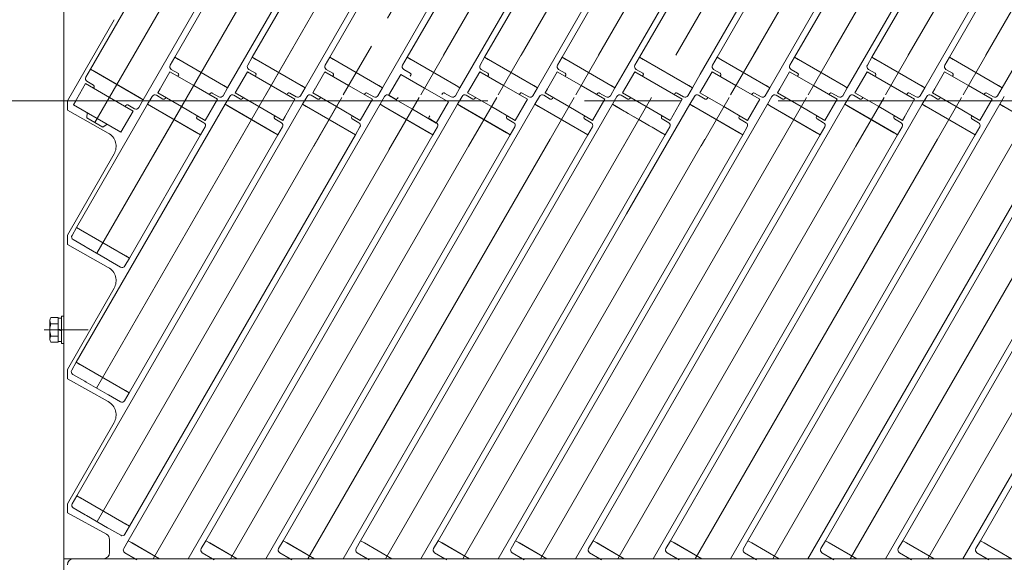
# Model space of a CAD drawing. Units: millimetres. Extents: x -1970 to 1970, y -1352 to 1351.
# Drawn here: x -1633 to -1310, y 495 to 673 of the extents above; entities that cross this region are included whole.
import ezdxf

# ---------------------------------------------------------------- set-up
doc = ezdxf.new("R2010")
doc.units = ezdxf.units.MM
doc.header["$LTSCALE"] = 2.5
doc.linetypes.add('CENTERX2', pattern=[101.6, 63.5, -12.7, 12.7, -12.7])
for name, color, linetype in [('3', 7, 'Continuous'), ('37', 7, 'Continuous'), ('4', 7, 'Continuous'), ('44', 7, 'Continuous'), ('45', 7, 'Continuous'), ('Layer0078', 7, 'Continuous'), ('Layer0079', 7, 'Continuous')]:
    doc.layers.add(name, color=color, linetype=linetype)

msp = doc.modelspace()

# ---------------------------------------------------------------- linework, layer by layer
at = {"color": 3, "linetype": 'CENTERX2', "lineweight": 13}
msp.add_line((-971.13717691, 646.44450933), (-1652.73717691, 646.44450933), dxfattribs=at)
at = {"layer": '3', "color": 3, "linetype": 'CENTERX2', "lineweight": 13}
for p, q in [((-1568.08897611, 664.42044842), (-1577.28897611, 648.48558099)), ((-1568.08897611, 664.42044842), (-1577.28897611, 648.48558099)), ((-1542.68897611, 664.42044842), (-1551.88897611, 648.48558099)), ((-1542.68897611, 664.42044842), (-1551.88897611, 648.48558099)), ((-1517.28897611, 664.42044842), (-1526.48897611, 648.48558099)), ((-1491.88897611, 664.42044842), (-1501.08897611, 648.48558099)), ((-1466.48897611, 664.42044842), (-1475.68897611, 648.48558099)), ((-1441.08897611, 664.42044842), (-1450.28897611, 648.48558099)), ((-1390.28897611, 664.42044842), (-1399.48897611, 648.48558099)), ((-1390.28897611, 664.42044842), (-1399.48897611, 648.48558099)), ((-1364.88897611, 664.42044842), (-1374.08897611, 648.48558099)), ((-1364.88897611, 664.42044842), (-1374.08897611, 648.48558099)), ((-1339.48897611, 664.42044842), (-1348.68897611, 648.48558099)), ((-1339.48897611, 664.42044842), (-1348.68897611, 648.48558099)), ((-1314.08897611, 664.42044842), (-1323.28897611, 648.48558099)), ((-1314.08897611, 664.42044842), (-1323.28897611, 648.48558099)), ((-1595.73897611, 660.52333411), (-1604.93897611, 644.58846668)), ((-1595.73897611, 660.52333411), (-1604.93897611, 644.58846668)), ((-1577.78897611, 647.61955559), (-1588.73897611, 628.65359925)), ((-1552.38897611, 647.61955559), (-1561.58897611, 631.68468816)), ((-1526.98897611, 647.61955559), (-1536.18897611, 631.68468816)), ((-1501.58897611, 647.61955559), (-1511.53897611, 630.38565006)), ((-1476.18897611, 647.61955559), (-1485.38897611, 631.68468816)), ((-1450.78897611, 647.61955559), (-1459.98897611, 631.68468816)), ((-1425.38897611, 647.61955559), (-1434.58897611, 631.68468816)), ((-1399.98897611, 647.61955559), (-1409.18897611, 631.68468816)), ((-1374.58897611, 647.61955559), (-1383.78897611, 631.68468816)), ((-1349.18897611, 647.61955559), (-1358.38897611, 631.68468816)), ((-1323.78897611, 647.61955559), (-1332.98897611, 631.68468816))]:
    msp.add_line(p, q, dxfattribs=at)
at = {"layer": '3', "color": 7, "linetype": 'Continuous', "lineweight": 13}
for p, q in [((-1581.74923015, 660.76019439), (-1583.24923015, 658.16211817)), ((-1580.53679458, 660.06019439), (-1581.74923015, 660.76019439)), ((-1580.53679458, 660.06019439), (-1565.64115764, 651.46019439)), ((-1556.34923015, 660.76019439), (-1557.84923015, 658.16211817)), ((-1555.13679458, 660.06019439), (-1556.34923015, 660.76019439)), ((-1555.13679458, 660.06019439), (-1540.24115764, 651.46019439)), ((-1530.94923015, 660.76019439), (-1532.44923015, 658.16211817)), ((-1529.73679458, 660.06019439), (-1530.94923015, 660.76019439)), ((-1529.73679458, 660.06019439), (-1514.84115764, 651.46019439)), ((-1505.54923015, 660.76019439), (-1507.04923015, 658.16211817)), ((-1504.33679458, 660.06019439), (-1505.54923015, 660.76019439)), ((-1504.33679458, 660.06019439), (-1489.44115764, 651.46019439)), ((-1480.14923015, 660.76019439), (-1481.64923015, 658.16211817)), ((-1478.93679458, 660.06019439), (-1480.14923015, 660.76019439)), ((-1478.93679458, 660.06019439), (-1464.04115764, 651.46019439)), ((-1454.74923015, 660.76019439), (-1456.24923015, 658.16211817)), ((-1453.53679458, 660.06019439), (-1454.74923015, 660.76019439)), ((-1453.53679458, 660.06019439), (-1438.64115764, 651.46019439)), ((-1429.34923015, 660.76019439), (-1430.84923015, 658.16211817)), ((-1428.13679458, 660.06019439), (-1429.34923015, 660.76019439)), ((-1428.13679458, 660.06019439), (-1413.24115764, 651.46019439)), ((-1403.94923015, 660.76019439), (-1405.44923015, 658.16211817)), ((-1402.73679458, 660.06019439), (-1403.94923015, 660.76019439)), ((-1402.73679458, 660.06019439), (-1387.84115764, 651.46019439)), ((-1378.54923015, 660.76019439), (-1380.04923015, 658.16211817)), ((-1377.33679458, 660.06019439), (-1378.54923015, 660.76019439)), ((-1377.33679458, 660.06019439), (-1362.44115764, 651.46019439)), ((-1353.14923015, 660.76019439), (-1354.64923015, 658.16211817)), ((-1351.93679458, 660.06019439), (-1353.14923015, 660.76019439)), ((-1351.93679458, 660.06019439), (-1337.04115764, 651.46019439)), ((-1327.74923015, 660.76019439), (-1329.24923015, 658.16211817)), ((-1326.53679458, 660.06019439), (-1327.74923015, 660.76019439)), ((-1326.53679458, 660.06019439), (-1311.64115764, 651.46019439)), ((-1609.39923015, 656.86308007), (-1610.89923015, 654.26500386)), ((-1608.18679458, 656.16308007), (-1609.39923015, 656.86308007)), ((-1608.18679458, 656.16308007), (-1593.29115764, 647.56308007)), ((-1582.88320475, 656.79609277), (-1580.71814124, 655.54609277)), ((-1557.48320475, 656.79609277), (-1555.31814124, 655.54609277)), ((-1532.08320475, 656.79609277), (-1529.91814124, 655.54609277)), ((-1506.68320475, 656.79609277), (-1504.51814124, 655.54609277)), ((-1481.28320475, 656.79609277), (-1479.11814124, 655.54609277)), ((-1455.88320475, 656.79609277), (-1453.71814124, 655.54609277)), ((-1430.48320475, 656.79609277), (-1428.31814124, 655.54609277)), ((-1405.08320475, 656.79609277), (-1402.91814124, 655.54609277)), ((-1379.68320475, 656.79609277), (-1377.51814124, 655.54609277)), ((-1354.28320475, 656.79609277), (-1352.11814124, 655.54609277)), ((-1328.88320475, 656.79609277), (-1326.71814124, 655.54609277)), ((-1610.53320475, 652.89897845), (-1608.36814124, 651.64897845)), ((-1580.53512853, 654.86308007), (-1580.73512853, 654.51666991)), ((-1555.13512853, 654.86308007), (-1555.33512853, 654.51666991)), ((-1529.73512853, 654.86308007), (-1529.93512853, 654.51666991)), ((-1504.33512853, 654.86308007), (-1504.53512853, 654.51666991)), ((-1478.93512853, 654.86308007), (-1479.13512853, 654.51666991)), ((-1453.53512853, 654.86308007), (-1453.73512853, 654.51666991)), ((-1428.13512853, 654.86308007), (-1428.33512853, 654.51666991)), ((-1402.73512853, 654.86308007), (-1402.93512853, 654.51666991)), ((-1377.33512853, 654.86308007), (-1377.53512853, 654.51666991)), ((-1351.93512853, 654.86308007), (-1352.13512853, 654.51666991)), ((-1326.53512853, 654.86308007), (-1326.73512853, 654.51666991)), ((-1608.18512853, 650.96596575), (-1608.38512853, 650.61955559)), ((-1569.45981099, 649.04609277), (-1567.29474748, 647.79609277)), ((-1565.92872207, 648.16211817), (-1564.42872207, 650.76019439)), ((-1564.42872207, 650.76019439), (-1565.64115764, 651.46019439)), ((-1544.05981099, 649.04609277), (-1541.89474748, 647.79609277)), ((-1540.52872207, 648.16211817), (-1539.02872207, 650.76019439)), ((-1539.02872207, 650.76019439), (-1540.24115764, 651.46019439)), ((-1518.65981099, 649.04609277), (-1516.49474748, 647.79609277)), ((-1515.12872207, 648.16211817), (-1513.62872207, 650.76019439)), ((-1513.62872207, 650.76019439), (-1514.84115764, 651.46019439)), ((-1493.25981099, 649.04609277), (-1491.09474748, 647.79609277)), ((-1489.72872207, 648.16211817), (-1488.22872207, 650.76019439)), ((-1488.22872207, 650.76019439), (-1489.44115764, 651.46019439)), ((-1467.85981099, 649.04609277), (-1465.69474748, 647.79609277)), ((-1464.32872207, 648.16211817), (-1462.82872207, 650.76019439)), ((-1462.82872207, 650.76019439), (-1464.04115764, 651.46019439)), ((-1442.45981099, 649.04609277), (-1440.29474748, 647.79609277)), ((-1438.92872207, 648.16211817), (-1437.42872207, 650.76019439)), ((-1437.42872207, 650.76019439), (-1438.64115764, 651.46019439)), ((-1417.05981099, 649.04609277), (-1414.89474748, 647.79609277)), ((-1413.52872207, 648.16211817), (-1412.02872207, 650.76019439)), ((-1412.02872207, 650.76019439), (-1413.24115764, 651.46019439)), ((-1391.65981099, 649.04609277), (-1389.49474748, 647.79609277)), ((-1388.12872207, 648.16211817), (-1386.62872207, 650.76019439)), ((-1386.62872207, 650.76019439), (-1387.84115764, 651.46019439)), ((-1366.25981099, 649.04609277), (-1364.09474748, 647.79609277)), ((-1362.72872207, 648.16211817), (-1361.22872207, 650.76019439)), ((-1361.22872207, 650.76019439), (-1362.44115764, 651.46019439)), ((-1340.85981099, 649.04609277), (-1338.69474748, 647.79609277)), ((-1337.32872207, 648.16211817), (-1335.82872207, 650.76019439)), ((-1335.82872207, 650.76019439), (-1337.04115764, 651.46019439)), ((-1315.45981099, 649.04609277), (-1313.29474748, 647.79609277)), ((-1311.92872207, 648.16211817), (-1310.42872207, 650.76019439)), ((-1310.42872207, 650.76019439), (-1311.64115764, 651.46019439)), ((-1593.57872207, 644.26500386), (-1592.07872207, 646.86308007)), ((-1592.07872207, 646.86308007), (-1593.29115764, 647.56308007)), ((-1589.14923015, 647.94301841), (-1590.64923015, 645.3449422)), ((-1585.61814124, 647.05904381), (-1587.78320475, 648.30904381)), ((-1584.73512853, 647.58846668), (-1584.93512853, 647.24205652)), ((-1570.34282369, 648.51666991), (-1570.14282369, 648.86308007)), ((-1563.74923015, 647.94301841), (-1565.24923015, 645.3449422)), ((-1560.21814124, 647.05904381), (-1562.38320475, 648.30904381)), ((-1559.33512853, 647.58846668), (-1559.53512853, 647.24205652)), ((-1544.94282369, 648.51666991), (-1544.74282369, 648.86308007)), ((-1538.34923015, 647.94301841), (-1539.84923015, 645.3449422)), ((-1534.81814124, 647.05904381), (-1536.98320475, 648.30904381)), ((-1533.93512853, 647.58846668), (-1534.13512853, 647.24205652)), ((-1519.54282369, 648.51666991), (-1519.34282369, 648.86308007)), ((-1512.94923015, 647.94301841), (-1514.44923015, 645.3449422)), ((-1509.41814124, 647.05904381), (-1511.58320475, 648.30904381)), ((-1508.53512853, 647.58846668), (-1508.73512853, 647.24205652)), ((-1494.14282369, 648.51666991), (-1493.94282369, 648.86308007)), ((-1487.54923015, 647.94301841), (-1489.04923015, 645.3449422)), ((-1484.01814124, 647.05904381), (-1486.18320475, 648.30904381)), ((-1483.13512853, 647.58846668), (-1483.33512853, 647.24205652)), ((-1468.74282369, 648.51666991), (-1468.54282369, 648.86308007)), ((-1462.14923015, 647.94301841), (-1463.64923015, 645.3449422)), ((-1458.61814124, 647.05904381), (-1460.78320475, 648.30904381)), ((-1457.73512853, 647.58846668), (-1457.93512853, 647.24205652)), ((-1443.34282369, 648.51666991), (-1443.14282369, 648.86308007)), ((-1436.74923015, 647.94301841), (-1438.24923015, 645.3449422)), ((-1433.21814124, 647.05904381), (-1435.38320475, 648.30904381)), ((-1432.33512853, 647.58846668), (-1432.53512853, 647.24205652)), ((-1417.94282369, 648.51666991), (-1417.74282369, 648.86308007)), ((-1411.34923015, 647.94301841), (-1412.84923015, 645.3449422)), ((-1409.43681776, 647.99358714), (-1409.98320475, 648.30904381)), ((-1407.81814124, 647.05904381), (-1409.43681776, 647.99358714)), ((-1406.93512853, 647.58846668), (-1407.13512853, 647.24205652)), ((-1392.54282369, 648.51666991), (-1392.34282369, 648.86308007)), ((-1385.94923015, 647.94301841), (-1387.44923015, 645.3449422)), ((-1382.41814124, 647.05904381), (-1384.58320475, 648.30904381)), ((-1381.53512853, 647.58846668), (-1381.73512853, 647.24205652)), ((-1367.14282369, 648.51666991), (-1366.94282369, 648.86308007)), ((-1360.54923015, 647.94301841), (-1362.04923015, 645.3449422)), ((-1357.01814124, 647.05904381), (-1359.18320475, 648.30904381)), ((-1356.13512853, 647.58846668), (-1356.33512853, 647.24205652)), ((-1341.74282369, 648.51666991), (-1341.54282369, 648.86308007)), ((-1335.14923015, 647.94301841), (-1336.64923015, 645.3449422)), ((-1331.61814124, 647.05904381), (-1333.78320475, 648.30904381)), ((-1330.73512853, 647.58846668), (-1330.93512853, 647.24205652)), ((-1316.34282369, 648.51666991), (-1316.14282369, 648.86308007)), ((-1309.74923015, 647.94301841), (-1311.24923015, 645.3449422)), ((-1597.99282369, 644.61955559), (-1597.79282369, 644.96596575)), ((-1597.10981099, 645.14897845), (-1594.94474748, 643.89897845)), ((-1590.64923015, 645.3449422), (-1589.43679458, 644.6449422)), ((-1574.54115764, 636.0449422), (-1589.43679458, 644.6449422)), ((-1565.24923015, 645.3449422), (-1564.03679458, 644.6449422)), ((-1549.14115764, 636.0449422), (-1564.03679458, 644.6449422)), ((-1539.84923015, 645.3449422), (-1538.63679458, 644.6449422)), ((-1523.74115764, 636.0449422), (-1538.63679458, 644.6449422)), ((-1514.44923015, 645.3449422), (-1513.23679458, 644.6449422)), ((-1498.34115764, 636.0449422), (-1513.23679458, 644.6449422)), ((-1489.04923015, 645.3449422), (-1487.83679458, 644.6449422)), ((-1472.94115764, 636.0449422), (-1487.83679458, 644.6449422)), ((-1463.64923015, 645.3449422), (-1462.43679458, 644.6449422)), ((-1447.54115764, 636.0449422), (-1462.43679458, 644.6449422)), ((-1438.24923015, 645.3449422), (-1437.03679458, 644.6449422)), ((-1434.4368178, 643.1438449), (-1437.03679458, 644.6449422)), ((-1433.91910313, 642.8449422), (-1434.4368178, 643.1438449)), ((-1433.05307773, 642.3449422), (-1433.91910313, 642.8449422)), ((-1412.84923015, 645.3449422), (-1411.63679458, 644.6449422)), ((-1410.25115394, 643.8449422), (-1411.63679458, 644.6449422)), ((-1409.43681776, 643.37478499), (-1410.25115394, 643.8449422)), ((-1396.74115764, 636.0449422), (-1409.43681776, 643.37478499)), ((-1387.44923015, 645.3449422), (-1386.23679458, 644.6449422)), ((-1371.34115764, 636.0449422), (-1386.23679458, 644.6449422)), ((-1362.04923015, 645.3449422), (-1360.83679458, 644.6449422)), ((-1345.94115764, 636.0449422), (-1360.83679458, 644.6449422)), ((-1336.64923015, 645.3449422), (-1335.43679458, 644.6449422)), ((-1320.54115764, 636.0449422), (-1335.43679458, 644.6449422)), ((-1311.24923015, 645.3449422), (-1310.03679458, 644.6449422)), ((-1295.14115764, 636.0449422), (-1310.03679458, 644.6449422)), ((-1574.54282369, 641.24205652), (-1574.34282369, 641.58846668)), ((-1572.19474748, 639.30904381), (-1574.35981099, 640.55904381)), ((-1549.14282369, 641.24205652), (-1548.94282369, 641.58846668)), ((-1546.79474748, 639.30904381), (-1548.95981099, 640.55904381)), ((-1523.74282369, 641.24205652), (-1523.54282369, 641.58846668)), ((-1521.39474748, 639.30904381), (-1523.55981099, 640.55904381)), ((-1498.34282369, 641.24205652), (-1498.14282369, 641.58846668)), ((-1495.99474748, 639.30904381), (-1498.15981099, 640.55904381)), ((-1472.94282369, 641.24205652), (-1472.74282369, 641.58846668)), ((-1470.59474748, 639.30904381), (-1472.75981099, 640.55904381)), ((-1447.54282369, 641.24205652), (-1447.34282369, 641.58846668)), ((-1445.19474748, 639.30904381), (-1447.35981099, 640.55904381)), ((-1429.58897611, 640.3449422), (-1433.05307773, 642.3449422)), ((-1426.1248745, 638.3449422), (-1429.58897611, 640.3449422)), ((-1422.14282369, 641.24205652), (-1421.94282369, 641.58846668)), ((-1419.79474748, 639.30904381), (-1421.95981099, 640.55904381)), ((-1396.74282369, 641.24205652), (-1396.54282369, 641.58846668)), ((-1394.39474748, 639.30904381), (-1396.55981099, 640.55904381)), ((-1371.34282369, 641.24205652), (-1371.14282369, 641.58846668)), ((-1368.99474748, 639.30904381), (-1371.15981099, 640.55904381)), ((-1345.94282369, 641.24205652), (-1345.74282369, 641.58846668)), ((-1343.59474748, 639.30904381), (-1345.75981099, 640.55904381)), ((-1320.54282369, 641.24205652), (-1320.34282369, 641.58846668)), ((-1318.19474748, 639.30904381), (-1320.35981099, 640.55904381)), ((-1574.54115764, 636.0449422), (-1573.32872207, 635.3449422)), ((-1573.32872207, 635.3449422), (-1571.82872207, 637.94301841)), ((-1549.14115764, 636.0449422), (-1547.92872207, 635.3449422)), ((-1547.92872207, 635.3449422), (-1546.42872207, 637.94301841)), ((-1523.74115764, 636.0449422), (-1522.52872207, 635.3449422)), ((-1522.52872207, 635.3449422), (-1521.02872207, 637.94301841)), ((-1498.34115764, 636.0449422), (-1497.12872207, 635.3449422)), ((-1497.12872207, 635.3449422), (-1495.62872207, 637.94301841)), ((-1472.94115764, 636.0449422), (-1471.72872207, 635.3449422)), ((-1471.72872207, 635.3449422), (-1470.22872207, 637.94301841)), ((-1447.54115764, 636.0449422), (-1446.32872207, 635.3449422)), ((-1446.32872207, 635.3449422), (-1444.82872207, 637.94301841)), ((-1425.25884909, 637.8449422), (-1426.1248745, 638.3449422)), ((-1423.52679829, 636.8449422), (-1425.25884909, 637.8449422)), ((-1422.14115764, 636.0449422), (-1423.52679829, 636.8449422)), ((-1422.14115764, 636.0449422), (-1420.92872207, 635.3449422)), ((-1420.92872207, 635.3449422), (-1419.42872207, 637.94301841)), ((-1396.74115764, 636.0449422), (-1395.52872207, 635.3449422)), ((-1395.52872207, 635.3449422), (-1394.02872207, 637.94301841)), ((-1371.34115764, 636.0449422), (-1370.12872207, 635.3449422)), ((-1370.12872207, 635.3449422), (-1368.62872207, 637.94301841)), ((-1345.94115764, 636.0449422), (-1344.72872207, 635.3449422)), ((-1344.72872207, 635.3449422), (-1343.22872207, 637.94301841)), ((-1320.54115764, 636.0449422), (-1319.32872207, 635.3449422)), ((-1319.32872207, 635.3449422), (-1317.82872207, 637.94301841))]:
    msp.add_line(p, q, dxfattribs=at)
for centre, radius, start, end in [((-1582.38320475, 657.66211817), 1, 149.9999999999, 239.9999999998), ((-1580.96814124, 655.11308007), 0.5, 329.9999999993, 60.0000000008), ((-1556.98320475, 657.66211817), 1, 150.0000000002, 239.9999999998), ((-1555.56814124, 655.11308007), 0.5, 330.0000000009, 60.0000000006), ((-1531.58320475, 657.66211817), 1, 150.0000000001, 240.0000000002), ((-1530.16814124, 655.11308007), 0.5, 329.9999999999, 59.9999999999), ((-1506.18320475, 657.66211817), 1, 150.0000000001, 240.0000000002), ((-1504.76814124, 655.11308007), 0.5, 329.9999999999, 59.9999999999), ((-1480.78320475, 657.66211817), 1, 150.0000000001, 240.0000000002), ((-1479.36814124, 655.11308007), 0.5, 329.9999999999, 59.9999999999), ((-1455.38320475, 657.66211817), 1, 150.0000000002, 240.0000000002), ((-1453.96814124, 655.11308007), 0.5, 329.9999999999, 59.9999999999), ((-1429.98320475, 657.66211817), 1, 150.0000000001, 240.0000000002), ((-1428.56814124, 655.11308007), 0.5, 329.9999999999, 59.9999999999), ((-1404.58320475, 657.66211817), 1, 149.9999999999, 240.0000000006), ((-1403.16814124, 655.11308007), 0.5, 330.0000000009, 60.0000000016), ((-1379.18320475, 657.66211817), 1, 150.0000000001, 240.0000000002), ((-1377.76814124, 655.11308007), 0.5, 330.000000001, 60.0000000006), ((-1353.78320475, 657.66211817), 1, 150.0000000002, 240.0000000002), ((-1352.36814124, 655.11308007), 0.5, 329.9999999998, 59.9999999999), ((-1328.38320475, 657.66211817), 1, 149.9999999993, 239.9999999998), ((-1326.96814124, 655.11308007), 0.5, 330.000000001, 60.0000000006), ((-1610.03320475, 653.76500386), 1, 150.0000000001, 240.0000000001), ((-1608.61814124, 651.21596575), 0.5, 329.9999999999, 59.9999999999), ((-1569.70981099, 648.61308007), 0.5, 59.9999999999, 149.9999999999), ((-1544.30981099, 648.61308007), 0.5, 59.9999999989, 150.0000000004), ((-1518.90981099, 648.61308007), 0.5, 59.9999999999, 150), ((-1493.50981099, 648.61308007), 0.5, 59.9999999999, 150), ((-1468.10981099, 648.61308007), 0.5, 59.9999999999, 150), ((-1442.70981099, 648.61308007), 0.5, 59.9999999999, 150), ((-1417.30981099, 648.61308007), 0.5, 59.9999999999, 150), ((-1391.90981099, 648.61308007), 0.5, 59.9999999999, 149.9999999998), ((-1366.50981099, 648.61308007), 0.5, 60.0000000006, 150.0000000004), ((-1341.10981099, 648.61308007), 0.5, 59.9999999999, 149.9999999999), ((-1315.70981099, 648.61308007), 0.5, 59.9999999993, 150.0000000009), ((-1588.28320475, 647.44301841), 1, 59.9999999999, 149.9999999998), ((-1585.36814124, 647.49205652), 0.5, 239.9999999999, 329.9999999999), ((-1566.79474748, 648.66211817), 1, 239.9999999998, 330.0000000001), ((-1562.88320475, 647.44301841), 1, 59.9999999998, 149.9999999999), ((-1559.96814124, 647.49205652), 0.5, 239.9999999999, 329.9999999999), ((-1541.39474748, 648.66211817), 1, 239.9999999993, 329.9999999999), ((-1537.48320475, 647.44301841), 1, 59.9999999998, 149.9999999998), ((-1534.56814124, 647.49205652), 0.5, 240.0000000006, 329.9999999987), ((-1515.99474748, 648.66211817), 1, 239.9999999993, 329.9999999999), ((-1515.99474748, 648.66211817), 1, 240.0000000002, 329.9999999993), ((-1512.08320475, 647.44301841), 1, 59.9999999998, 149.9999999998), ((-1509.16814124, 647.49205652), 0.5, 240.0000000006, 329.9999999987), ((-1490.59474748, 648.66211817), 1, 240.0000000002, 329.9999999993), ((-1490.59474748, 648.66211817), 1, 239.9999999992, 329.9999999999), ((-1490.59474748, 648.66211817), 1, 240.0000000002, 329.9999999993), ((-1486.68320475, 647.44301841), 1, 59.9999999998, 149.9999999998), ((-1483.76814124, 647.49205652), 0.5, 240.0000000006, 329.9999999988), ((-1465.19474748, 648.66211817), 1, 240.0000000002, 329.9999999993), ((-1465.19474748, 648.66211817), 1, 239.9999999992, 329.9999999999), ((-1465.19474748, 648.66211817), 1, 240.0000000002, 329.9999999993), ((-1465.19474748, 648.66211817), 1, 240.0000000002, 329.9999999993), ((-1461.28320475, 647.44301841), 1, 59.9999999998, 149.9999999998), ((-1458.36814124, 647.49205652), 0.5, 240.0000000006, 329.9999999987), ((-1439.79474748, 648.66211817), 1, 240.0000000002, 329.9999999993), ((-1439.79474748, 648.66211817), 1, 240.0000000002, 329.9999999993), ((-1439.79474748, 648.66211817), 1, 239.9999999992, 329.9999999999), ((-1439.79474748, 648.66211817), 1, 240.0000000002, 329.9999999993), ((-1439.79474748, 648.66211817), 1, 240.0000000002, 329.9999999993), ((-1435.88320475, 647.44301841), 1, 59.9999999998, 149.9999999998), ((-1432.96814124, 647.49205652), 0.5, 240.0000000006, 329.9999999987), ((-1414.39474748, 648.66211817), 1, 240.0000000002, 329.9999999993), ((-1410.48320475, 647.44301841), 1, 59.9999999999, 150.0000000004), ((-1407.56814124, 647.49205652), 0.5, 239.9999999999, 330), ((-1388.99474748, 648.66211817), 1, 239.9999999998, 329.9999999999), ((-1385.08320475, 647.44301841), 1, 59.9999999999, 150.0000000002), ((-1382.16814124, 647.49205652), 0.5, 239.9999999999, 329.9999999998), ((-1363.59474748, 648.66211817), 1, 240.0000000002, 329.9999999994), ((-1359.68320475, 647.44301841), 1, 59.9999999999, 150.0000000001), ((-1356.76814124, 647.49205652), 0.5, 239.9999999999, 329.9999999999), ((-1338.19474748, 648.66211817), 1, 239.9999999998, 330.0000000007), ((-1334.28320475, 647.44301841), 1, 59.9999999999, 149.9999999999), ((-1331.36814124, 647.49205652), 0.5, 239.9999999999, 330.0000000004), ((-1312.79474748, 648.66211817), 1, 239.9999999994, 329.9999999999), ((-1597.35981099, 644.71596575), 0.5, 59.9999999999, 149.9999999998), ((-1594.44474748, 644.76500386), 1, 240.0000000001, 329.9999999995), ((-1574.10981099, 640.99205652), 0.5, 149.9999999998, 239.999999999), ((-1572.69474748, 638.44301841), 1, 330.0000000004, 60.0000000001), ((-1548.70981099, 640.99205652), 0.5, 150.0000000015, 239.9999999995), ((-1547.29474748, 638.44301841), 1, 330.0000000001, 59.9999999998), ((-1523.30981099, 640.99205652), 0.5, 149.9999999999, 240.0000000006), ((-1521.89474748, 638.44301841), 1, 329.9999999999, 59.9999999998), ((-1497.90981099, 640.99205652), 0.5, 149.9999999999, 240.0000000006), ((-1496.49474748, 638.44301841), 1, 329.9999999999, 59.9999999998), ((-1472.50981099, 640.99205652), 0.5, 149.9999999999, 240.0000000006), ((-1471.09474748, 638.44301841), 1, 329.9999999999, 59.9999999998), ((-1447.10981099, 640.99205652), 0.5, 149.9999999999, 240.0000000006), ((-1445.69474748, 638.44301841), 1, 329.9999999999, 59.9999999998), ((-1421.70981099, 640.99205652), 0.5, 149.9999999999, 240.0000000006), ((-1420.29474748, 638.44301841), 1, 329.9999999999, 59.9999999998), ((-1396.30981099, 640.99205652), 0.5, 149.9999999999, 239.9999999999), ((-1394.89474748, 638.44301841), 1, 329.9999999998, 59.9999999999), ((-1370.90981099, 640.99205652), 0.5, 149.9999999987, 239.9999999999), ((-1369.49474748, 638.44301841), 1, 330.0000000002, 59.9999999999), ((-1345.50981099, 640.99205652), 0.5, 149.9999999999, 239.9999999999), ((-1344.09474748, 638.44301841), 1, 329.9999999999, 59.9999999999), ((-1320.10981099, 640.99205652), 0.5, 149.9999999999, 239.9999999999), ((-1318.69474748, 638.44301841), 1, 329.9999999999, 59.9999999999)]:
    msp.add_arc(centre, radius, start, end, dxfattribs=at)
at = {"layer": '37', "color": 7, "linetype": 'Continuous', "lineweight": 13}
msp.add_line((-1614.93717691, 496.44450933), (-1008.93717691, 496.44450933), dxfattribs=at)
msp.add_arc((-1614.93717691, 494.44450933), 2, 90, 180, dxfattribs=at)
at = {"layer": '4', "color": 7, "linetype": 'Continuous', "lineweight": 13}
for p, q in [((-1587.33320475, 649.08846668), (-1583.33320475, 656.01666991)), ((-1583.33320475, 656.01666991), (-1575.53897611, 651.51666991)), ((-1561.93320475, 649.08846668), (-1557.93320475, 656.01666991)), ((-1557.93320475, 656.01666991), (-1550.13897611, 651.51666991)), ((-1536.53320475, 649.08846668), (-1532.53320475, 656.01666991)), ((-1532.53320475, 656.01666991), (-1524.73897611, 651.51666991)), ((-1485.73320475, 649.08846668), (-1481.73320475, 656.01666991)), ((-1481.73320475, 656.01666991), (-1473.93897611, 651.51666991)), ((-1460.33320475, 649.08846668), (-1456.33320475, 656.01666991)), ((-1456.33320475, 656.01666991), (-1448.53897611, 651.51666991)), ((-1434.93320475, 649.08846668), (-1430.93320475, 656.01666991)), ((-1430.93320475, 656.01666991), (-1423.13897611, 651.51666991)), ((-1409.53320475, 649.08846668), (-1405.53320475, 656.01666991)), ((-1405.53320475, 656.01666991), (-1397.73897611, 651.51666991)), ((-1384.13320475, 649.08846668), (-1380.13320475, 656.01666991)), ((-1380.13320475, 656.01666991), (-1372.33897611, 651.51666991)), ((-1358.73320475, 649.08846668), (-1354.73320475, 656.01666991)), ((-1354.73320475, 656.01666991), (-1346.93897611, 651.51666991)), ((-1333.33320475, 649.08846668), (-1329.33320475, 656.01666991)), ((-1329.33320475, 656.01666991), (-1321.53897611, 651.51666991)), ((-1511.63320475, 648.22244127), (-1507.63320475, 655.1506445)), ((-1507.63320475, 655.1506445), (-1499.83897611, 650.6506445)), ((-1614.98320475, 645.19135236), (-1610.98320475, 652.11955559)), ((-1610.98320475, 652.11955559), (-1603.18897611, 647.61955559)), ((-1586.58320475, 650.38750478), (-1587.33320475, 649.08846668)), ((-1579.53897611, 644.58846668), (-1587.33320475, 649.08846668)), ((-1575.53897611, 651.51666991), (-1567.74474748, 647.01666991)), ((-1561.18320475, 650.38750478), (-1561.93320475, 649.08846668)), ((-1554.13897611, 644.58846668), (-1561.93320475, 649.08846668)), ((-1550.13897611, 651.51666991), (-1542.34474748, 647.01666991)), ((-1535.78320475, 650.38750478), (-1536.53320475, 649.08846668)), ((-1528.73897611, 644.58846668), (-1536.53320475, 649.08846668)), ((-1524.73897611, 651.51666991), (-1516.94474748, 647.01666991)), ((-1510.88320475, 649.52147938), (-1511.63320475, 648.22244127)), ((-1499.83897611, 650.6506445), (-1492.04474748, 646.1506445)), ((-1484.98320475, 650.38750478), (-1485.73320475, 649.08846668)), ((-1477.93897611, 644.58846668), (-1485.73320475, 649.08846668)), ((-1473.93897611, 651.51666991), (-1466.14474748, 647.01666991)), ((-1459.58320475, 650.38750478), (-1460.33320475, 649.08846668)), ((-1452.53897611, 644.58846668), (-1460.33320475, 649.08846668)), ((-1448.53897611, 651.51666991), (-1440.74474748, 647.01666991)), ((-1427.13897611, 644.58846668), (-1434.93320475, 649.08846668)), ((-1423.13897611, 651.51666991), (-1415.34474748, 647.01666991)), ((-1408.78320475, 650.38750478), (-1409.53320475, 649.08846668)), ((-1401.73897611, 644.58846668), (-1409.53320475, 649.08846668)), ((-1397.73897611, 651.51666991), (-1389.94474748, 647.01666991)), ((-1383.38320475, 650.38750478), (-1384.13320475, 649.08846668)), ((-1376.33897611, 644.58846668), (-1384.13320475, 649.08846668)), ((-1372.33897611, 651.51666991), (-1364.54474748, 647.01666991)), ((-1357.98320475, 650.38750478), (-1358.73320475, 649.08846668)), ((-1350.93897611, 644.58846668), (-1358.73320475, 649.08846668)), ((-1346.93897611, 651.51666991), (-1339.14474748, 647.01666991)), ((-1332.58320475, 650.38750478), (-1333.33320475, 649.08846668)), ((-1325.53897611, 644.58846668), (-1333.33320475, 649.08846668)), ((-1321.53897611, 651.51666991), (-1313.74474748, 647.01666991)), ((-1614.23320475, 646.49039047), (-1614.98320475, 645.19135236)), ((-1603.18897611, 647.61955559), (-1595.39474748, 643.11955559)), ((-1567.74474748, 647.01666991), (-1571.74474748, 640.08846668)), ((-1542.34474748, 647.01666991), (-1546.34474748, 640.08846668)), ((-1516.94474748, 647.01666991), (-1520.94474748, 640.08846668)), ((-1503.83897611, 643.72244127), (-1511.63320475, 648.22244127)), ((-1492.04474748, 646.1506445), (-1496.04474748, 639.22244127)), ((-1466.14474748, 647.01666991), (-1470.14474748, 640.08846668)), ((-1440.74474748, 647.01666991), (-1444.74474748, 640.08846668)), ((-1415.34474748, 647.01666991), (-1419.34474748, 640.08846668)), ((-1389.94474748, 647.01666991), (-1393.94474748, 640.08846668)), ((-1364.54474748, 647.01666991), (-1368.54474748, 640.08846668)), ((-1339.14474748, 647.01666991), (-1343.14474748, 640.08846668)), ((-1313.74474748, 647.01666991), (-1317.74474748, 640.08846668)), ((-1607.18897611, 640.69135236), (-1614.98320475, 645.19135236)), ((-1595.39474748, 643.11955559), (-1599.39474748, 636.19135236)), ((-1571.74474748, 640.08846668), (-1579.53897611, 644.58846668)), ((-1546.34474748, 640.08846668), (-1554.13897611, 644.58846668)), ((-1520.94474748, 640.08846668), (-1528.73897611, 644.58846668)), ((-1496.04474748, 639.22244127), (-1503.83897611, 643.72244127)), ((-1470.14474748, 640.08846668), (-1477.93897611, 644.58846668)), ((-1444.74474748, 640.08846668), (-1452.53897611, 644.58846668)), ((-1419.34474748, 640.08846668), (-1427.13897611, 644.58846668)), ((-1393.94474748, 640.08846668), (-1401.73897611, 644.58846668)), ((-1368.54474748, 640.08846668), (-1376.33897611, 644.58846668)), ((-1343.14474748, 640.08846668), (-1350.93897611, 644.58846668)), ((-1317.74474748, 640.08846668), (-1325.53897611, 644.58846668)), ((-1599.39474748, 636.19135236), (-1607.18897611, 640.69135236)), ((-1571.74474748, 640.08846668), (-1570.99474748, 641.38750478)), ((-1546.34474748, 640.08846668), (-1545.59474748, 641.38750478)), ((-1520.94474748, 640.08846668), (-1520.19474748, 641.38750478)), ((-1496.04474748, 639.22244127), (-1495.29474748, 640.52147938)), ((-1470.14474748, 640.08846668), (-1469.39474748, 641.38750478)), ((-1444.74474748, 640.08846668), (-1443.99474748, 641.38750478)), ((-1393.94474748, 640.08846668), (-1393.19474748, 641.38750478)), ((-1368.54474748, 640.08846668), (-1367.79474748, 641.38750478)), ((-1343.14474748, 640.08846668), (-1342.39474748, 641.38750478)), ((-1317.74474748, 640.08846668), (-1316.99474748, 641.38750478)), ((-1599.39474748, 636.19135236), (-1598.64474748, 637.49039047))]:
    msp.add_line(p, q, dxfattribs=at)
at = {"layer": '44', "color": 3, "linetype": 'CENTERX2', "lineweight": 13}
for p, q in [((-1607.93897611, 639.39231425), (-1517.26579685, 796.44286761)), ((-1607.38897611, 552.35676117), (-1466.46579685, 796.44286761)), ((-1607.28897611, 596.52405677), (-1491.86579685, 796.44286761)), ((-1607.23897911, 508.62247309), (-1441.06579685, 796.44286761)), ((-1588.87079955, 496.44300282), (-1415.66579685, 796.44286761)), ((-1563.47079955, 496.44300282), (-1390.26579685, 796.44286761)), ((-1538.07079955, 496.44300282), (-1364.86579685, 796.44286761)), ((-1512.67079955, 496.44300282), (-1339.46579685, 796.44286761)), ((-1487.27079955, 496.44300282), (-1314.06579685, 796.44286761)), ((-1461.87079955, 496.44300282), (-1288.66579685, 796.44286761)), ((-1436.47079955, 496.44300282), (-1263.26579685, 796.44286761)), ((-1411.07079955, 496.44300282), (-1237.86579685, 796.44286761)), ((-1385.67079955, 496.44300282), (-1212.46579685, 796.44286761)), ((-1360.27079955, 496.44300282), (-1187.06579685, 796.44286761)), ((-1334.87079955, 496.44300282), (-1161.66579685, 796.44286761))]:
    msp.add_line(p, q, dxfattribs=at)
at = {"layer": '44', "color": 7, "linetype": 'Continuous', "lineweight": 13}
for p, q in [((-1610.43657138, 642.56635236), (-1610.53705232, 640.89231425)), ((-1605.3408999, 637.89231425), (-1610.53705232, 640.89231425)), ((-1605.3408999, 637.89231425), (-1603.94138085, 638.81635236))]:
    msp.add_line(p, q, dxfattribs=at)
at = {"layer": '45', "color": 7, "linetype": 'Continuous', "lineweight": 13}
for p, q in [((-1618.13717691, 799.44623087), (-1618.13717691, 399.44450933)), ((-1616.93717691, 646.44450933), (-1601.65034827, 673.06763785)), ((-1616.93717691, 643.44450933), (-1616.93717691, 646.44450933)), ((-1616.93717691, 643.44450933), (-1603.53740965, 635.9165502)), ((-1616.93717691, 602.44450933), (-1601.65034827, 629.06763785)), ((-1616.93717691, 599.44450933), (-1616.93717691, 602.44450933)), ((-1616.93717691, 599.44450933), (-1603.53740965, 591.9165502)), ((-1616.93717691, 558.44450933), (-1601.65034827, 585.06763785)), ((-1619.93717691, 575.48596121), (-1622.36683449, 575.48596121)), ((-1619.93717691, 567.40305744), (-1619.93717691, 575.48596121)), ((-1618.93717691, 575.24450933), (-1619.93717691, 575.24450933)), ((-1618.13717691, 575.94450933), (-1618.93717691, 575.94450933)), ((-1618.93717691, 566.94450933), (-1618.93717691, 575.94450933)), ((-1618.13717691, 566.94450933), (-1618.13717691, 575.94450933)), ((-1622.73717691, 568.41342042), (-1622.73717691, 574.47559824)), ((-1619.93717691, 573.46523527), (-1622.36683449, 573.46523527)), ((-1619.93717691, 571.71245852), (-1618.93717691, 571.44450933)), ((-1619.93717691, 569.42378339), (-1622.36683449, 569.42378339)), ((-1619.93717691, 571.44450933), (-1618.93717691, 571.17656014)), ((-1619.93717691, 567.40305744), (-1622.36683449, 567.40305744)), ((-1618.93717691, 567.64450933), (-1619.93717691, 567.64450933)), ((-1618.13717691, 566.94450933), (-1618.93717691, 566.94450933)), ((-1616.93717691, 555.44450933), (-1616.93717691, 558.44450933)), ((-1616.93717691, 555.44450933), (-1603.53740965, 547.9165502)), ((-1616.93717691, 514.44450933), (-1601.65034827, 541.06763785)), ((-1616.93717691, 514.44450933), (-1616.93717691, 511.44450933)), ((-1616.93717691, 511.44450933), (-1604.18215027, 504.51242963)), ((-1603.13717691, 498.44450933), (-1603.13717691, 502.75518061)), ((-1605.13717691, 496.44450933), (-1618.13717691, 496.44450933))]:
    msp.add_line(p, q, dxfattribs=at)
at = {"layer": '45', "color": 3, "linetype": 'CENTERX2', "lineweight": 13}
msp.add_line((-1624.53717691, 571.44450933), (-1610.13717691, 571.44450933), dxfattribs=at)
at = {"layer": '45', "color": 7, "linetype": 'Continuous', "lineweight": 13}
for centre, radius, start, end in [((-1605.98639006, 631.55736507), 5, 330.1358355037, 60.6728205095), ((-1605.98639006, 587.55736507), 5, 330.1358355037, 60.6728205095), ((-1621.17377668, 574.47559824), 1.56340023, 139.7397910153, 220.2602089847), ((-1617.03908963, 571.44450933), 5.69808728, 159.2290878427, 200.7709121573), ((-1621.17377668, 568.41342042), 1.56340023, 139.7397910153, 220.2602089847), ((-1605.98639006, 543.55736507), 5, 330.1358355037, 60.6728205095), ((-1605.13717691, 502.75518061), 2, 0, 61.4768813937), ((-1605.13717691, 498.44450933), 2, 270, 0)]:
    msp.add_arc(centre, radius, start, end, dxfattribs=at)
at = {"layer": 'Layer0078', "color": 7, "linetype": 'Continuous', "lineweight": 13}
for p, q in [((-1613.94923015, 604.98815838), (-1615.44923015, 602.39008217)), ((-1612.73679458, 604.28815838), (-1613.94923015, 604.98815838)), ((-1597.84115764, 595.68815838), (-1612.73679458, 604.28815838)), ((-1615.08320475, 601.02405677), (-1611.14278916, 598.74905677)), ((-1611.14278916, 598.74905677), (-1610.75307773, 598.52405677)), ((-1610.75307773, 598.52405677), (-1603.8248745, 594.52405677)), ((-1603.8248745, 594.52405677), (-1603.43516307, 594.29905677)), ((-1603.43516307, 594.29905677), (-1599.49474748, 592.02405677)), ((-1598.12872207, 592.39008217), (-1596.62872207, 594.98815838)), ((-1596.62872207, 594.98815838), (-1597.84115764, 595.68815838)), ((-1614.04923015, 560.82086279), (-1615.54923015, 558.22278658)), ((-1612.83679458, 560.12086279), (-1614.04923015, 560.82086279)), ((-1597.94115764, 551.52086279), (-1612.83679458, 560.12086279)), ((-1615.18320475, 556.85676117), (-1611.24278916, 554.58176117)), ((-1611.24278916, 554.58176117), (-1610.85307773, 554.35676117)), ((-1610.85307773, 554.35676117), (-1603.9248745, 550.35676117)), ((-1603.9248745, 550.35676117), (-1603.53516307, 550.13176117)), ((-1603.53516307, 550.13176117), (-1599.59474748, 547.85676117)), ((-1598.22872207, 548.22278658), (-1596.72872207, 550.82086279)), ((-1596.72872207, 550.82086279), (-1597.94115764, 551.52086279)), ((-1613.89923315, 517.0865747), (-1615.39923315, 514.48849849)), ((-1612.68679758, 516.3865747), (-1613.89923315, 517.0865747)), ((-1597.79116064, 507.7865747), (-1612.68679758, 516.3865747)), ((-1611.09279216, 510.84747309), (-1615.03320775, 513.12247309)), ((-1615.03320775, 513.12247309), (-1611.09279216, 510.84747309)), ((-1610.70308073, 510.62247309), (-1611.09279216, 510.84747309)), ((-1611.09279216, 510.84747309), (-1610.70308073, 510.62247309)), ((-1603.7748775, 506.62247309), (-1610.70308073, 510.62247309)), ((-1610.70308073, 510.62247309), (-1603.7748775, 506.62247309)), ((-1598.07872507, 504.48849849), (-1596.57872507, 507.0865747)), ((-1596.57872507, 507.0865747), (-1597.79116064, 507.7865747)), ((-1603.38516607, 506.39747309), (-1603.7748775, 506.62247309)), ((-1603.7748775, 506.62247309), (-1603.38516607, 506.39747309)), ((-1599.44475048, 504.12247309), (-1603.38516607, 506.39747309)), ((-1603.38516607, 506.39747309), (-1599.44475048, 504.12247309)), ((-1596.99923015, 502.36414803), (-1598.49923015, 499.76607182)), ((-1595.78679458, 501.66414803), (-1596.99923015, 502.36414803)), ((-1586.74611515, 496.44450933), (-1595.78679458, 501.66414803)), ((-1571.59923015, 502.36414803), (-1573.09923015, 499.76607182)), ((-1570.38679458, 501.66414803), (-1571.59923015, 502.36414803)), ((-1561.34611515, 496.44450933), (-1570.38679458, 501.66414803)), ((-1546.19923015, 502.36414803), (-1547.69923015, 499.76607182)), ((-1544.98679458, 501.66414803), (-1546.19923015, 502.36414803)), ((-1535.94611515, 496.44450933), (-1544.98679458, 501.66414803)), ((-1520.79923015, 502.36414803), (-1522.29923015, 499.76607182)), ((-1519.58679458, 501.66414803), (-1520.79923015, 502.36414803)), ((-1510.54611515, 496.44450933), (-1519.58679458, 501.66414803)), ((-1495.39923015, 502.36414803), (-1496.89923015, 499.76607182)), ((-1494.18679458, 501.66414803), (-1495.39923015, 502.36414803)), ((-1485.14611515, 496.44450933), (-1494.18679458, 501.66414803)), ((-1469.99923015, 502.36414803), (-1471.49923015, 499.76607182)), ((-1468.78679458, 501.66414803), (-1469.99923015, 502.36414803)), ((-1459.74611515, 496.44450933), (-1468.78679458, 501.66414803)), ((-1444.59923015, 502.36414803), (-1446.09923015, 499.76607182)), ((-1443.38679458, 501.66414803), (-1444.59923015, 502.36414803)), ((-1434.34611515, 496.44450933), (-1443.38679458, 501.66414803)), ((-1419.19923015, 502.36414803), (-1420.69923015, 499.76607182)), ((-1417.98679458, 501.66414803), (-1419.19923015, 502.36414803)), ((-1408.94611515, 496.44450933), (-1417.98679458, 501.66414803)), ((-1393.79923015, 502.36414803), (-1395.29923015, 499.76607182)), ((-1392.58679458, 501.66414803), (-1393.79923015, 502.36414803)), ((-1383.54611515, 496.44450933), (-1392.58679458, 501.66414803)), ((-1368.39923015, 502.36414803), (-1369.89923015, 499.76607182)), ((-1367.18679458, 501.66414803), (-1368.39923015, 502.36414803)), ((-1358.14611515, 496.44450933), (-1367.18679458, 501.66414803)), ((-1342.99923015, 502.36414803), (-1344.49923015, 499.76607182)), ((-1341.78679458, 501.66414803), (-1342.99923015, 502.36414803)), ((-1332.74611515, 496.44450933), (-1341.78679458, 501.66414803)), ((-1317.59923015, 502.36414803), (-1319.09923015, 499.76607182)), ((-1316.38679458, 501.66414803), (-1317.59923015, 502.36414803)), ((-1307.34611515, 496.44450933), (-1316.38679458, 501.66414803)), ((-1598.13320475, 498.40004642), (-1594.74611515, 496.44450933)), ((-1572.73320475, 498.40004642), (-1569.34611515, 496.44450933)), ((-1547.33320475, 498.40004642), (-1543.94611515, 496.44450933)), ((-1521.93320475, 498.40004642), (-1518.54611515, 496.44450933)), ((-1496.53320475, 498.40004642), (-1493.14611515, 496.44450933)), ((-1471.13320475, 498.40004642), (-1467.74611515, 496.44450933)), ((-1445.73320475, 498.40004642), (-1442.34611515, 496.44450933)), ((-1420.33320475, 498.40004642), (-1416.94611515, 496.44450933)), ((-1394.93320475, 498.40004642), (-1391.54611515, 496.44450933)), ((-1369.53320475, 498.40004642), (-1366.14611515, 496.44450933)), ((-1344.13320475, 498.40004642), (-1340.74611515, 496.44450933)), ((-1318.73320475, 498.40004642), (-1315.34611515, 496.44450933)), ((-1594.74611515, 496.44450933), (-1594.19278916, 496.12504642)), ((-1569.34611515, 496.44450933), (-1568.79278916, 496.12504642)), ((-1543.94611515, 496.44450933), (-1543.39278916, 496.12504642)), ((-1518.54611515, 496.44450933), (-1517.99278916, 496.12504642)), ((-1493.14611515, 496.44450933), (-1492.59278916, 496.12504642)), ((-1467.74611515, 496.44450933), (-1467.19278916, 496.12504642)), ((-1442.34611515, 496.44450933), (-1441.79278916, 496.12504642)), ((-1416.94611515, 496.44450933), (-1416.39278916, 496.12504642)), ((-1391.54611515, 496.44450933), (-1390.99278916, 496.12504642)), ((-1366.14611515, 496.44450933), (-1365.59278916, 496.12504642)), ((-1340.74611515, 496.44450933), (-1340.19278916, 496.12504642)), ((-1315.34611515, 496.44450933), (-1314.79278916, 496.12504642))]:
    msp.add_line(p, q, dxfattribs=at)
for centre, start, end in [((-1614.58320475, 601.89008217), 150.0000000001, 240.0000000002), ((-1598.99474748, 592.89008217), 240.0000000002, 330.0000000001), ((-1614.68320475, 557.72278658), 150.0000000002, 239.9999999998), ((-1599.09474748, 548.72278658), 239.9999999998, 329.9999999999), ((-1614.53320775, 513.98849849), 149.9999999998, 240.0000000003), ((-1598.94475048, 504.98849849), 240, 329.9999999999), ((-1597.63320475, 499.26607182), 150.0000000002, 240), ((-1572.23320475, 499.26607182), 150.0000000001, 240), ((-1546.83320475, 499.26607182), 150.0000000001, 240), ((-1521.43320475, 499.26607182), 150.0000000002, 239.9999999995), ((-1496.03320475, 499.26607182), 150.0000000002, 240), ((-1470.63320475, 499.26607182), 150.0000000001, 240), ((-1445.23320475, 499.26607182), 150.0000000001, 240), ((-1419.83320475, 499.26607182), 150.0000000002, 239.9999999995), ((-1394.43320475, 499.26607182), 150.0000000001, 239.9999999995), ((-1369.03320475, 499.26607182), 150.0000000002, 239.9999999994), ((-1343.63320475, 499.26607182), 150.0000000002, 239.9999999994), ((-1318.23320475, 499.26607182), 150.0000000002, 239.9999999994)]:
    msp.add_arc(centre, 1, start, end, dxfattribs=at)
at = {"layer": 'Layer0079', "color": 7, "linetype": 'Continuous', "lineweight": 13}
for p, q in [((-1609.39923015, 656.86308007), (-1528.81165755, 796.44485028)), ((-1581.74923015, 660.76019439), (-1503.41151061, 796.44510477)), ((-1556.34923015, 660.76019439), (-1478.01136368, 796.44535926)), ((-1530.94923015, 660.76019439), (-1452.61367154, 796.44136193)), ((-1403.94923015, 660.76019439), (-1325.61106982, 796.44586824)), ((-1378.54923015, 660.76019439), (-1300.21367154, 796.44136193)), ((-1353.14923015, 660.76019439), (-1274.81367154, 796.44136193)), ((-1327.74923015, 660.76019439), (-1249.41062903, 796.44663172)), ((-1592.07872207, 646.86308007), (-1507.27872207, 793.74098855)), ((-1564.42872207, 650.76019439), (-1481.87872207, 793.74098855)), ((-1539.02872207, 650.76019439), (-1456.47872207, 793.74098855)), ((-1409.43681776, 655.24950434), (-1329.47872207, 793.74098855)), ((-1386.62872207, 650.76019439), (-1304.07872207, 793.74098855)), ((-1361.22872207, 650.76019439), (-1278.67872207, 793.74098855)), ((-1335.82872207, 650.76019439), (-1253.27872207, 793.74098855)), ((-1310.42872207, 650.76019439), (-1227.87872207, 793.74098855)), ((-1513.62872207, 650.76019439), (-1434.44400989, 787.91213908)), ((-1505.54923015, 660.76019439), (-1434.44400989, 783.91804857)), ((-1488.22872207, 650.76019439), (-1434.44400989, 743.91804857)), ((-1480.14923015, 660.76019439), (-1434.44400989, 739.92395805)), ((-1462.82872207, 650.76019439), (-1434.4368178, 699.93641512)), ((-1434.4368178, 655.94232461), (-1409.43681776, 699.24359485)), ((-1454.74923015, 660.76019439), (-1434.4368178, 695.94232461)), ((-1429.34923015, 660.76019439), (-1409.43681776, 695.24950434)), ((-1581.74923015, 660.76019439), (-1580.45019204, 660.01019439)), ((-1580.45019204, 660.01019439), (-1565.72776018, 651.51019439)), ((-1556.34923015, 660.76019439), (-1555.05019204, 660.01019439)), ((-1555.05019204, 660.01019439), (-1540.32776018, 651.51019439)), ((-1530.94923015, 660.76019439), (-1529.65019204, 660.01019439)), ((-1529.65019204, 660.01019439), (-1514.92776018, 651.51019439)), ((-1504.25019204, 660.01019439), (-1505.54923015, 660.76019439)), ((-1504.25019204, 660.01019439), (-1489.52776018, 651.51019439)), ((-1478.85019204, 660.01019439), (-1480.14923015, 660.76019439)), ((-1478.85019204, 660.01019439), (-1464.12776018, 651.51019439)), ((-1453.45019204, 660.01019439), (-1454.74923015, 660.76019439)), ((-1453.45019204, 660.01019439), (-1438.72776018, 651.51019439)), ((-1428.05019204, 660.01019439), (-1429.34923015, 660.76019439)), ((-1428.05019204, 660.01019439), (-1413.32776018, 651.51019439)), ((-1402.65019204, 660.01019439), (-1403.94923015, 660.76019439)), ((-1402.65019204, 660.01019439), (-1387.92776018, 651.51019439)), ((-1377.25019204, 660.01019439), (-1378.54923015, 660.76019439)), ((-1377.25019204, 660.01019439), (-1362.52776018, 651.51019439)), ((-1351.85019204, 660.01019439), (-1353.14923015, 660.76019439)), ((-1351.85019204, 660.01019439), (-1337.12776018, 651.51019439)), ((-1326.45019204, 660.01019439), (-1327.74923015, 660.76019439)), ((-1326.45019204, 660.01019439), (-1311.72776018, 651.51019439)), ((-1609.39923015, 656.86308007), (-1608.10019204, 656.11308007)), ((-1608.10019204, 656.11308007), (-1593.37776018, 647.61308007)), ((-1437.42872207, 650.76019439), (-1434.4368178, 655.94232461)), ((-1412.02872207, 650.76019439), (-1409.43681776, 655.24950434)), ((-1564.42872207, 650.76019439), (-1565.72776018, 651.51019439)), ((-1539.02872207, 650.76019439), (-1540.32776018, 651.51019439)), ((-1513.62872207, 650.76019439), (-1514.92776018, 651.51019439)), ((-1489.52776018, 651.51019439), (-1488.22872207, 650.76019439)), ((-1464.12776018, 651.51019439), (-1462.82872207, 650.76019439)), ((-1438.72776018, 651.51019439), (-1437.42872207, 650.76019439)), ((-1413.32776018, 651.51019439), (-1412.02872207, 650.76019439)), ((-1387.92776018, 651.51019439), (-1386.62872207, 650.76019439)), ((-1362.52776018, 651.51019439), (-1361.22872207, 650.76019439)), ((-1337.12776018, 651.51019439), (-1335.82872207, 650.76019439)), ((-1311.72776018, 651.51019439), (-1310.42872207, 650.76019439)), ((-1592.07872207, 646.86308007), (-1593.37776018, 647.61308007)), ((-1614.04923015, 560.82086279), (-1565.24923015, 645.3449422)), ((-1613.94923015, 604.98815838), (-1590.64923015, 645.3449422)), ((-1613.89923315, 517.0865747), (-1539.84923015, 645.3449422)), ((-1596.99923015, 502.36414803), (-1514.44923015, 645.3449422)), ((-1589.35019204, 644.5949422), (-1590.64923015, 645.3449422)), ((-1574.62776018, 636.0949422), (-1589.35019204, 644.5949422)), ((-1571.59923015, 502.36414803), (-1489.04923015, 645.3449422)), ((-1563.95019204, 644.5949422), (-1565.24923015, 645.3449422)), ((-1549.22776018, 636.0949422), (-1563.95019204, 644.5949422)), ((-1546.19923015, 502.36414803), (-1463.64923015, 645.3449422)), ((-1538.55019204, 644.5949422), (-1539.84923015, 645.3449422)), ((-1523.82776018, 636.0949422), (-1538.55019204, 644.5949422)), ((-1520.79923015, 502.36414803), (-1438.24923015, 645.3449422)), ((-1513.15019204, 644.5949422), (-1514.44923015, 645.3449422)), ((-1498.42776018, 636.0949422), (-1513.15019204, 644.5949422)), ((-1487.75019204, 644.5949422), (-1489.04923015, 645.3449422)), ((-1473.02776018, 636.0949422), (-1487.75019204, 644.5949422)), ((-1469.99923015, 502.36414803), (-1387.44923015, 645.3449422)), ((-1462.35019204, 644.5949422), (-1463.64923015, 645.3449422)), ((-1447.62776018, 636.0949422), (-1462.35019204, 644.5949422)), ((-1444.59923015, 502.36414803), (-1362.04923015, 645.3449422)), ((-1436.95019204, 644.5949422), (-1438.24923015, 645.3449422)), ((-1434.4368178, 643.1438449), (-1436.95019204, 644.5949422)), ((-1422.22776018, 636.0949422), (-1434.4368178, 643.1438449)), ((-1433.57726331, 609.44293563), (-1412.84923015, 645.3449422)), ((-1419.19923015, 502.36414803), (-1336.64923015, 645.3449422)), ((-1411.55019204, 644.5949422), (-1412.84923015, 645.3449422)), ((-1409.43681776, 643.37478499), (-1411.55019204, 644.5949422)), ((-1396.82776018, 636.0949422), (-1409.43681776, 643.37478499)), ((-1393.79923015, 502.36414803), (-1311.24923015, 645.3449422)), ((-1386.15019204, 644.5949422), (-1387.44923015, 645.3449422)), ((-1371.42776018, 636.0949422), (-1386.15019204, 644.5949422)), ((-1368.39923015, 502.36414803), (-1285.84923015, 645.3449422)), ((-1360.75019204, 644.5949422), (-1362.04923015, 645.3449422)), ((-1346.02776018, 636.0949422), (-1360.75019204, 644.5949422)), ((-1342.99923015, 502.36414803), (-1260.44923015, 645.3449422)), ((-1335.35019204, 644.5949422), (-1336.64923015, 645.3449422)), ((-1320.62776018, 636.0949422), (-1335.35019204, 644.5949422)), ((-1317.59923015, 502.36414803), (-1235.04923015, 645.3449422)), ((-1311.24923015, 645.3449422), (-1309.95019204, 644.5949422)), ((-1295.22776018, 636.0949422), (-1309.95019204, 644.5949422)), ((-1574.62776018, 636.0949422), (-1573.32872207, 635.3449422)), ((-1549.22776018, 636.0949422), (-1547.92872207, 635.3449422)), ((-1523.82776018, 636.0949422), (-1522.52872207, 635.3449422)), ((-1498.42776018, 636.0949422), (-1497.12872207, 635.3449422)), ((-1473.02776018, 636.0949422), (-1471.72872207, 635.3449422)), ((-1447.62776018, 636.0949422), (-1446.32872207, 635.3449422)), ((-1422.22776018, 636.0949422), (-1420.92872207, 635.3449422)), ((-1396.82776018, 636.0949422), (-1395.52872207, 635.3449422)), ((-1371.42776018, 636.0949422), (-1370.12872207, 635.3449422)), ((-1346.02776018, 636.0949422), (-1344.72872207, 635.3449422)), ((-1320.62776018, 636.0949422), (-1319.32872207, 635.3449422)), ((-1596.72872207, 550.82086279), (-1547.92872207, 635.3449422)), ((-1596.62872207, 594.98815838), (-1573.32872207, 635.3449422)), ((-1596.57872507, 507.0865747), (-1522.52872207, 635.3449422)), ((-1577.32292438, 496.44450933), (-1497.12872207, 635.3449422)), ((-1551.92292438, 496.44450933), (-1471.72872207, 635.3449422)), ((-1526.52292438, 496.44450933), (-1446.32872207, 635.3449422)), ((-1475.72292438, 496.44450933), (-1395.52872207, 635.3449422)), ((-1450.32292438, 496.44450933), (-1370.12872207, 635.3449422)), ((-1434.4368178, 611.9482341), (-1420.92872207, 635.3449422)), ((-1424.92292438, 496.44450933), (-1344.72872207, 635.3449422)), ((-1399.52292438, 496.44450933), (-1319.32872207, 635.3449422)), ((-1374.12292438, 496.44450933), (-1293.92872207, 635.3449422)), ((-1348.72292438, 496.44450933), (-1268.52872207, 635.3449422)), ((-1323.32292438, 496.44450933), (-1243.12872207, 635.3449422)), ((-1501.12292438, 496.44450933), (-1434.4368178, 611.9482341)), ((-1495.39923015, 502.36414803), (-1433.57726331, 609.44293563)), ((-1612.65019204, 604.23815838), (-1613.94923015, 604.98815838)), ((-1612.65019204, 604.23815838), (-1597.92776018, 595.73815838)), ((-1597.92776018, 595.73815838), (-1596.62872207, 594.98815838)), ((-1612.75019204, 560.07086279), (-1614.04923015, 560.82086279)), ((-1612.75019204, 560.07086279), (-1598.02776018, 551.57086279)), ((-1598.02776018, 551.57086279), (-1596.72872207, 550.82086279)), ((-1612.60019504, 516.3365747), (-1613.89923315, 517.0865747)), ((-1612.60019504, 516.3365747), (-1597.87776318, 507.8365747)), ((-1596.57872507, 507.0865747), (-1597.87776318, 507.8365747)), ((-1595.70019204, 501.61414803), (-1596.99923015, 502.36414803)), ((-1595.70019204, 501.61414803), (-1586.74611515, 496.44450933)), ((-1570.30019204, 501.61414803), (-1571.59923015, 502.36414803)), ((-1570.30019204, 501.61414803), (-1561.34611515, 496.44450933)), ((-1544.90019204, 501.61414803), (-1546.19923015, 502.36414803)), ((-1544.90019204, 501.61414803), (-1535.94611515, 496.44450933)), ((-1519.50019204, 501.61414803), (-1520.79923015, 502.36414803)), ((-1519.50019204, 501.61414803), (-1510.54611515, 496.44450933)), ((-1494.10019204, 501.61414803), (-1495.39923015, 502.36414803)), ((-1494.10019204, 501.61414803), (-1485.14611515, 496.44450933)), ((-1468.70019204, 501.61414803), (-1469.99923015, 502.36414803)), ((-1468.70019204, 501.61414803), (-1459.74611515, 496.44450933)), ((-1443.30019204, 501.61414803), (-1444.59923015, 502.36414803)), ((-1443.30019204, 501.61414803), (-1434.34611515, 496.44450933)), ((-1417.90019204, 501.61414803), (-1419.19923015, 502.36414803)), ((-1417.90019204, 501.61414803), (-1408.94611515, 496.44450933)), ((-1393.79923015, 502.36414803), (-1392.50019204, 501.61414803)), ((-1368.39923015, 502.36414803), (-1367.10019204, 501.61414803)), ((-1342.99923015, 502.36414803), (-1341.70019204, 501.61414803)), ((-1317.59923015, 502.36414803), (-1316.30019204, 501.61414803))]:
    msp.add_line(p, q, dxfattribs=at)

doc.saveas('drawing.dxf')
